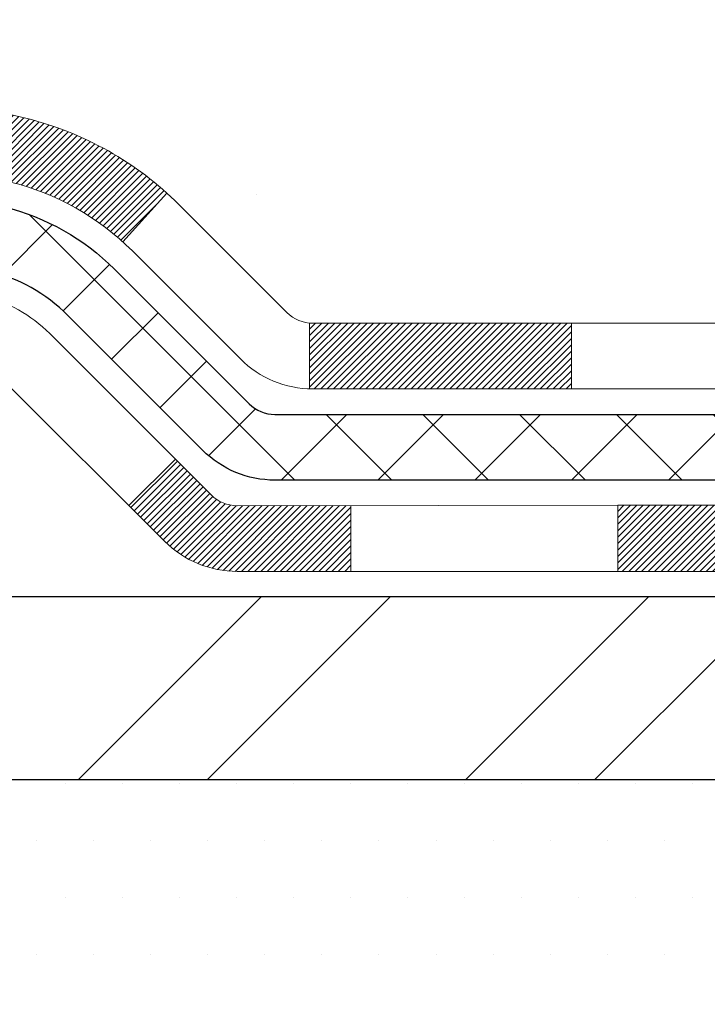
# Model space of a CAD drawing. Extents: x -308 to 3254, y -284 to 1977.
# Drawn here: x -2 to -1, y 16 to 17 of the extents above; entities that cross this region are included whole.
import ezdxf

# ---------------------------------------------------------------- set-up
doc = ezdxf.new("R2010")
doc.units = 0
doc.header["$LTSCALE"] = 5
doc.header["$MEASUREMENT"] = 0
doc.layers.get('DEFPOINTS').update_dxf_attribs({"linetype": 'CONTINUOUS'})
for name, color, linetype, lineweight in [('CONCRETE - H', 130, 'CONTINUOUS', 9), ('DECK COAT - H', 20, 'CONTINUOUS', 20), ('DECK COAT - L', 22, 'CONTINUOUS', 18), ('DIMS', 50, 'CONTINUOUS', 25), ('MIG FOOT - H', 251, 'CONTINUOUS', 20), ('MIG FOOT - L', 7, 'CONTINUOUS', 30), ('PVC SIDESHEET - H', 170, 'CONTINUOUS', 20), ('PVC SIDESHEET - L', 150, 'CONTINUOUS', 25), ('SETTING BED - H', 210, 'CONTINUOUS', 20), ('TEXT - 4', 241, 'CONTINUOUS', 25)]:
    doc.layers.add(name, color=color, linetype=linetype, lineweight=lineweight)
doc.styles.add('ROMANS', font='romans', dxfattribs={"width": 0.9})
doc.dimstyles.get("Standard").update_dxf_attribs({"dimtxt": 0.18, "dimasz": 0.18, "dimexe": 0.18, "dimexo": 0.0625, "dimgap": 0.09, "dimtad": 0, "dimtih": 1, "dimtoh": 1, "dimdec": 4, "dimzin": 0, "dimdsep": 46, "dimtxsty": 'Standard', "dimcen": 0.09, "dimadec": 0, "dimazin": 0, "dimtfac": 1, "dimtdec": 4, "dimtofl": 0, "dimtmove": 0, "dimatfit": 3, "dimfxl": 1, "dimtolj": 1, "dimtzin": 0, "dimarcsym": 0})
doc.dimstyles.new('STANDARD$0', dxfattribs={"dimtxt": 0.18, "dimasz": 0.18, "dimexe": 0.18, "dimexo": 0.0625, "dimgap": 0.09, "dimtad": 0, "dimtih": 1, "dimtoh": 1, "dimdec": 4, "dimzin": 0, "dimdsep": 46, "dimtxsty": 'Standard', "dimcen": 0.09, "dimadec": 0, "dimazin": 0, "dimtfac": 1, "dimtdec": 4, "dimtofl": 0, "dimtmove": 0, "dimatfit": 3, "dimfxl": 1, "dimtolj": 1, "dimtzin": 0, "dimarcsym": 0})

# ---------------------------------------------------------------- blocks, each defined once
blk = doc.blocks.new('*D7')
at = {"layer": 'DEFPOINTS', "color": 0, "transparency": 16777216}
for p in [(-11.07864695173043, 18.79187020933071), (-1.646813159864763, 18.7918702093307), (-3.446671205499598, 16.4168702091768)]:
    blk.add_point(p, dxfattribs=at)
at = {"layer": 'DIMS', "color": 0, "lineweight": -2, "transparency": 16777216}
for p, q in [((-1.946813159864763, 18.7918702093307), (-11.37864695173043, 18.79187020933071)), ((-11.07864695173043, 18.49187020933071), (-11.07864695173043, 18.2704148251664)), ((-11.07864695173043, 16.7168702091768), (-11.07864695173043, 16.8704148251664)), ((-3.746671205499598, 16.4168702091768), (-11.37864695173043, 16.4168702091768))]:
    blk.add_line(p, q, dxfattribs=at)
at = {"layer": 'DIMS', "color": 0, "transparency": 16777216}
for points in [[(-11.12864695173043, 18.49187020933071), (-11.02864695173043, 18.49187020933071), (-11.07864695173043, 18.79187020933071)], [(-11.12864695173043, 16.7168702091768), (-11.02864695173043, 16.7168702091768), (-11.07864695173043, 16.4168702091768)]]:
    blk.add_solid(points, dxfattribs=at)
at = {"layer": 'DIMS', "color": 0, "transparency": 16777216, "insert": (-11.07864695173043, 17.5704148251664), "char_height": 0.3, "attachment_point": 5}
blk.add_mtext('\\A1;2 3/8 IN \\P [60.3mm]', dxfattribs=at)

msp = doc.modelspace()

# ---------------------------------------------------------------- hatches: boundary and pattern name
at = {"layer": 'CONCRETE - H'}
h = msp.add_hatch(dxfattribs=at)
h.set_pattern_fill('AR-CONC', color=256, scale=0.1875)
h.set_pattern_definition([(49.99999999999999, (260.6735332771027, 247.1017936306418), (1.344862842376413, -0.1176602530923658), [0.140625, -1.546875]), (355, (260.6735332771027, 247.1017936306418), (-0.260158750524375, 1.410360250687522), [0.1125, -1.2375]), (100.45144446, (260.7856051789778, 247.0919886106418), (1.084704087613335, 1.29269998306618), [0.1195128599999998, -1.314641459999996]), (46.18420000000002, (260.6735332771027, 247.4767936306418), (2.001077495009198, -0.3103486514870185), [0.2109374999999996, -2.320312499999993]), (96.63563549, (260.8402896739777, 247.4509311800167), (1.752491148139178, 1.826472376452282), [0.17926939125, -1.9719633]), (351.1841639899999, (260.6735332771027, 247.4767936306418), (1.7524911469777, 1.826472375506232), [0.16875, -1.856250001875]), (21, (260.8610332771027, 247.3830436306418), (1.119200722722116, -0.7549104199975103), [0.140625, -1.546875]), (326.0000000000001, (260.8610332771027, 247.3830436306418), (0.4562162473529657, 1.359656334462849), [0.1125, -1.2375]), (71.45144474, (260.9543000033527, 247.3201344293917), (1.575416956368696, 0.6047459115119134), [0.11951285625, -1.31464146]), (37.50000000000001, (260.6735332771027, 247.1017936306418), (0.02279972871992, 0.6241759759337091), [0, -1.2225, 0, -1.25625, 0, -1.2421875]), (7.499999999999999, (260.6735332771027, 247.1017936306418), (0.4932553827040286, 0.7395219597794255), [0, -0.7162499999999999, 0, -1.194375, 0, -0.4734375]), (327.5, (260.2554082771028, 247.1017936306418), (1.000917067823267, -0.04229038450196204), [0, -0.46875, 0, -1.4625, 0, -1.940625]), (317.5, (260.0679082771028, 247.1017936306418), (1.093474067516974, 0.1876968418730957), [0, -0.609375, 0, -0.97125, 0, -1.378125])])
edge = h.paths.add_edge_path()
edge.add_line((-5.146813159864536, 18.29187020933139), (-5.146813159864422, 18.79187020933117))
edge.add_line((-5.146813159864422, 18.79187020933117), (-4.715464734902497, 18.7918702093307))
edge.add_line((-4.715464734902497, 18.7918702093307), (-6.335359408150822, 18.79193589439935))
edge.add_line((-6.335359408150822, 18.79193589439935), (-6.352460345095424, 18.79195700231774))
edge.add_line((-6.352460345095424, 18.79195700231774), (-6.368596667867058, 18.79164429352276))
edge.add_line((-6.368596667867058, 18.79164429352276), (-6.383780584242004, 18.79100160659695))
edge.add_line((-6.383780584242004, 18.79100160659695), (-6.398024301996542, 18.79003278012286))
edge.add_line((-6.398024301996542, 18.79003278012286), (-6.411340028906952, 18.78874165268305))
edge.add_line((-6.411340028906952, 18.78874165268305), (-6.423739972749519, 18.78713206286004))
edge.add_line((-6.423739972749519, 18.78713206286004), (-6.435236341300518, 18.78520784923639))
edge.add_line((-6.435236341300518, 18.78520784923639), (-6.445841342336236, 18.78297285039464))
edge.add_line((-6.445841342336236, 18.78297285039464), (-6.455567183632948, 18.78043090491734))
edge.add_line((-6.455567183632948, 18.78043090491734), (-6.464426072966938, 18.77758585138704))
edge.add_line((-6.464426072966938, 18.77758585138704), (-6.472430218114486, 18.77444152838628))
edge.add_line((-6.472430218114486, 18.77444152838628), (-6.479591826851872, 18.77100177449761))
edge.add_line((-6.479591826851872, 18.77100177449761), (-6.485923106955379, 18.76727042830358))
edge.add_line((-6.485923106955379, 18.76727042830358), (-6.491436266201285, 18.76325132838672))
edge.add_line((-6.491436266201285, 18.76325132838672), (-6.496143512365872, 18.75894831332958))
edge.add_line((-6.496143512365872, 18.75894831332958), (-6.50005705322542, 18.75436522171473))
edge.add_line((-6.50005705322542, 18.75436522171473), (-6.503189096556212, 18.74950589212468))
edge.add_line((-6.503189096556212, 18.74950589212468), (-6.505551850134527, 18.74437416314201))
edge.add_line((-6.505551850134527, 18.74437416314201), (-6.507157521736646, 18.73897387334924))
edge.add_line((-6.507157521736646, 18.73897387334924), (-6.508018319138849, 18.73330886132892))
edge.add_line((-6.508018319138849, 18.73330886132892), (-6.508146450117419, 18.72738296566361))
edge.add_line((-6.508146450117419, 18.72738296566361), (-6.507554122448634, 18.72120002493584))
edge.add_line((-6.507554122448634, 18.72120002493584), (-6.506253543908777, 18.71476387772817))
edge.add_line((-6.506253543908777, 18.71476387772817), (-6.504256922274127, 18.70807836262313))
edge.add_line((-6.504256922274127, 18.70807836262313), (-6.501576465320966, 18.70114731820329))
edge.add_line((-6.501576465320966, 18.70114731820329), (-6.498224380825575, 18.69397458305117))
edge.add_line((-6.498224380825575, 18.69397458305117), (-6.494212876564233, 18.68656399574933))
edge.add_line((-6.494212876564233, 18.68656399574933), (-6.489554160313222, 18.67891939488031))
edge.add_line((-6.489554160313222, 18.67891939488031), (-6.484260439848823, 18.67104461902666))
edge.add_line((-6.484260439848823, 18.67104461902666), (-6.478343922947317, 18.66294350677092))
edge.add_line((-6.478343922947317, 18.66294350677092), (-6.471816817384983, 18.65461989669565))
edge.add_line((-6.471816817384983, 18.65461989669565), (-6.464691330938104, 18.64607762738338))
edge.add_line((-6.464691330938104, 18.64607762738338), (-6.456979671382959, 18.63732053741667))
edge.add_line((-6.456979671382959, 18.63732053741667), (-6.448694046495829, 18.62835246537805))
edge.add_line((-6.448694046495829, 18.62835246537805), (-6.439846664052997, 18.61917724985008))
edge.add_line((-6.439846664052997, 18.61917724985008), (-6.430449731830739, 18.6097987294153))
edge.add_line((-6.430449731830739, 18.6097987294153), (-6.420515457605342, 18.60022074265625))
edge.add_line((-6.420515457605342, 18.60022074265625), (-6.410056049153081, 18.59044712815549))
edge.add_line((-6.410056049153081, 18.59044712815549), (-6.39908371425024, 18.58048172449556))
edge.add_line((-6.39908371425024, 18.58048172449556), (-6.3876106606731, 18.57032837025899))
edge.add_line((-6.3876106606731, 18.57032837025899), (-6.37564909619794, 18.55999090402835))
edge.add_line((-6.37564909619794, 18.55999090402835), (-6.36321122860104, 18.54947316438617))
edge.add_line((-6.36321122860104, 18.54947316438617), (-6.350309265658685, 18.53877898991501))
edge.add_line((-6.350309265658685, 18.53877898991501), (-6.336955415147152, 18.5279122191974))
edge.add_line((-6.336955415147152, 18.5279122191974), (-6.323161884842722, 18.51687669081591))
edge.add_line((-6.323161884842722, 18.51687669081591), (-6.308940882521677, 18.50567624335305))
edge.add_line((-6.308940882521677, 18.50567624335305), (-6.294304615960297, 18.49431471539139))
edge.add_line((-6.294304615960297, 18.49431471539139), (-6.279265292934864, 18.48279594551348))
edge.add_line((-6.279265292934864, 18.48279594551348), (-6.263835121221657, 18.47112377230185))
edge.add_line((-6.263835121221657, 18.47112377230185), (-6.248026308596958, 18.45930203433906))
edge.add_line((-6.248026308596958, 18.45930203433906), (-6.231851062837048, 18.44733457020764))
edge.add_line((-6.231851062837048, 18.44733457020764), (-6.215321591718205, 18.43522521849016))
edge.add_line((-6.215321591718205, 18.43522521849016), (-6.198450103016715, 18.42297781776913))
edge.add_line((-6.198450103016715, 18.42297781776913), (-6.181248804508853, 18.41059620662714))
edge.add_line((-6.181248804508853, 18.41059620662714), (-6.163729903970903, 18.3980842236467))
edge.add_line((-6.163729903970903, 18.3980842236467), (-6.145905609179145, 18.38544570741037))
edge.add_line((-6.145905609179145, 18.38544570741037), (-6.127788127909861, 18.37268449650069))
edge.add_line((-6.127788127909861, 18.37268449650069), (-6.10938966793933, 18.35980442950022))
edge.add_line((-6.10938966793933, 18.35980442950022), (-6.090722437043834, 18.3468093449915))
edge.add_line((-6.090722437043834, 18.3468093449915), (-6.071798642999652, 18.33370308155706))
edge.add_line((-6.071798642999652, 18.33370308155706), (-6.052630493583067, 18.32048947777947))
edge.add_line((-6.052630493583067, 18.32048947777947), (-6.033230196570358, 18.30717237224125))
edge.add_line((-6.033230196570358, 18.30717237224125), (-6.013609959737806, 18.29375560352498))
edge.add_line((-6.013609959737806, 18.29375560352498), (-5.993781990861693, 18.28024301021317))
edge.add_line((-5.993781990861693, 18.28024301021317), (-5.9737584977183, 18.2666384308884))
edge.add_line((-5.9737584977183, 18.2666384308884), (-5.953551688083905, 18.25294570413318))
edge.add_line((-5.953551688083905, 18.25294570413318), (-5.933173769734791, 18.23916866853008))
edge.add_line((-5.933173769734791, 18.23916866853008), (-5.912636950447239, 18.22531116266165))
edge.add_line((-5.912636950447239, 18.22531116266165), (-5.891953437997529, 18.21137702511042))
edge.add_line((-5.891953437997529, 18.21137702511042), (-5.871135440161941, 18.19737009445894))
edge.add_line((-5.871135440161941, 18.19737009445894), (-5.850195164716757, 18.18329420928976))
edge.add_line((-5.850195164716757, 18.18329420928976), (-5.829144819438257, 18.16915320818542))
edge.add_line((-5.829144819438257, 18.16915320818542), (-5.807996612102722, 18.15495092972848))
edge.add_line((-5.807996612102722, 18.15495092972848), (-5.786762750486433, 18.14069121250146))
edge.add_line((-5.786762750486433, 18.14069121250146), (-5.765455442365671, 18.12637789508693))
edge.add_line((-5.765455442365671, 18.12637789508693), (-5.744086895516716, 18.11201481606743))
edge.add_line((-5.744086895516716, 18.11201481606743), (-5.722669317715849, 18.09760581402551))
edge.add_line((-5.722669317715849, 18.09760581402551), (-5.701214916739351, 18.0831547275437))
edge.add_line((-5.701214916739351, 18.0831547275437), (-5.679735900363504, 18.06866539520455))
edge.add_line((-5.679735900363504, 18.06866539520455), (-5.658244476364585, 18.05414165559063))
edge.add_line((-5.658244476364585, 18.05414165559063), (-5.636752852518878, 18.03958734728445))
edge.add_line((-5.636752852518878, 18.03958734728445), (-5.615273236602665, 18.02500630886858))
edge.add_line((-5.615273236602665, 18.02500630886858), (-5.593817836392222, 18.01040237892556))
edge.add_line((-5.593817836392222, 18.01040237892556), (-5.572398859663833, 17.99577939603794))
edge.add_line((-5.572398859663833, 17.99577939603794), (-5.551028514193779, 17.98114119878825))
edge.add_line((-5.551028514193779, 17.98114119878825), (-5.529719007758338, 17.96649162575905))
edge.add_line((-5.529719007758338, 17.96649162575905), (-5.508482548133795, 17.95183451553289))
edge.add_line((-5.508482548133795, 17.95183451553289), (-5.487331343096428, 17.93717370669231))
edge.add_line((-5.487331343096428, 17.93717370669231), (-5.466277600422517, 17.92251303781985))
edge.add_line((-5.466277600422517, 17.92251303781985), (-5.445333527888345, 17.90785634749806))
edge.add_line((-5.445333527888345, 17.90785634749806), (-5.424511333270193, 17.89320747430949))
edge.add_line((-5.424511333270193, 17.89320747430949), (-5.403823224344338, 17.87857025683668))
edge.add_line((-5.403823224344338, 17.87857025683668), (-5.383281408887065, 17.86394853366218))
edge.add_line((-5.383281408887065, 17.86394853366218), (-5.362898094674652, 17.84934614336854))
edge.add_line((-5.362898094674652, 17.84934614336854), (-5.342685489483381, 17.83476692453829))
edge.add_line((-5.342685489483381, 17.83476692453829), (-5.322655801089533, 17.82021471575399))
edge.add_line((-5.322655801089533, 17.82021471575399), (-5.302821237269388, 17.80569335559818))
edge.add_line((-5.302821237269388, 17.80569335559818), (-5.283194005799228, 17.79120668265342))
edge.add_line((-5.283194005799228, 17.79120668265342), (-5.263786314455331, 17.77675853550223))
edge.add_line((-5.263786314455331, 17.77675853550223), (-5.24461037101398, 17.76235275272718))
edge.add_line((-5.24461037101398, 17.76235275272718), (-5.225678383251457, 17.7479931729108))
edge.add_line((-5.225678383251457, 17.7479931729108), (-5.20700255894404, 17.73368363463565))
edge.add_line((-5.20700255894404, 17.73368363463565), (-5.188595105868011, 17.71942797648426))
edge.add_line((-5.188595105868011, 17.71942797648426), (-5.17046823179965, 17.70523003703919))
edge.add_line((-5.17046823179965, 17.70523003703919), (-5.152634144515239, 17.69109365488298))
edge.add_line((-5.152634144515239, 17.69109365488298), (-5.135105051791057, 17.67702266859817))
edge.add_line((-5.135105051791057, 17.67702266859817), (-5.117893161403388, 17.66302091676731))
edge.add_line((-5.117893161403388, 17.66302091676731), (-5.101010681128509, 17.64909223797296))
edge.add_line((-5.101010681128509, 17.64909223797296), (-5.084469818742703, 17.63524047079764))
edge.add_line((-5.084469818742703, 17.63524047079764), (-5.06828278202225, 17.62146945382392))
edge.add_line((-5.06828278202225, 17.62146945382392), (-5.052461778743432, 17.60778302563433))
edge.add_line((-5.052461778743432, 17.60778302563433), (-5.037019016682528, 17.59418502481142))
edge.add_line((-5.037019016682528, 17.59418502481142), (-5.021966703615819, 17.58067928993774))
edge.add_line((-5.021966703615819, 17.58067928993774), (-5.007317047319587, 17.56726965959584))
edge.add_line((-5.007317047319587, 17.56726965959584), (-4.993082255570112, 17.55395997236825))
edge.add_line((-4.993082255570112, 17.55395997236825), (-4.979274536143674, 17.54075406683753))
edge.add_line((-4.979274536143674, 17.54075406683753), (-4.965906096816555, 17.52765578158622))
edge.add_line((-4.965906096816555, 17.52765578158622), (-4.952989145365036, 17.51466895519687))
edge.add_line((-4.952989145365036, 17.51466895519687), (-4.940535889565395, 17.50179742625202))
edge.add_line((-4.940535889565395, 17.50179742625202), (-4.928558537193917, 17.48904503333421))
edge.add_line((-4.928558537193917, 17.48904503333421), (-4.917069296026879, 17.47641561502601))
edge.add_line((-4.917069296026879, 17.47641561502601), (-4.906080373840564, 17.46391300990994))
edge.add_line((-4.906080373840564, 17.46391300990994), (-4.895603978411252, 17.45154105656857))
edge.add_line((-4.895603978411252, 17.45154105656857), (-4.885652317515223, 17.43930359358442))
edge.add_line((-4.885652317515223, 17.43930359358442), (-4.87623759892876, 17.42720445954006))
edge.add_line((-4.87623759892876, 17.42720445954006), (-4.867372030428141, 17.41524749301801))
edge.add_line((-4.867372030428141, 17.41524749301801), (-4.859067819789649, 17.40343653260084))
edge.add_line((-4.859067819789649, 17.40343653260084), (-4.851337174789564, 17.39177541687108))
edge.add_line((-4.851337174789564, 17.39177541687108), (-4.844192303204166, 17.38026798441129))
edge.add_line((-4.844192303204166, 17.38026798441129), (-4.837645412809736, 17.36891807380401))
edge.add_line((-4.837645412809736, 17.36891807380401), (-4.831708711382557, 17.35772952363178))
edge.add_line((-4.831708711382557, 17.35772952363178), (-4.826394406698906, 17.34670617247715))
edge.add_line((-4.826394406698906, 17.34670617247715), (-4.821714706535067, 17.33585185892267))
edge.add_line((-4.821714706535067, 17.33585185892267), (-4.817681818667319, 17.32517042155088))
edge.add_line((-4.817681818667319, 17.32517042155088), (-4.814307950871942, 17.31466569894432))
edge.add_line((-4.814307950871942, 17.31466569894432), (-4.81160531092522, 17.30434152968555))
edge.add_line((-4.81160531092522, 17.30434152968555), (-4.80958610660343, 17.29420175235711))
edge.add_line((-4.80958610660343, 17.29420175235711), (-4.808262545682855, 17.28425020554155))
edge.add_line((-4.808262545682855, 17.28425020554155), (-4.807643946001375, 17.2744897178233))
edge.add_line((-4.807643946001375, 17.2744897178233), (-4.80772353852529, 17.26491749562203))
edge.add_line((-4.80772353852529, 17.26491749562203), (-4.808488989481216, 17.25552880054899))
edge.add_line((-4.808488989481216, 17.25552880054899), (-4.809927959738566, 17.24631889234313))
edge.add_line((-4.809927959738566, 17.24631889234313), (-4.812028110166749, 17.23728303074343))
edge.add_line((-4.812028110166749, 17.23728303074343), (-4.814777101635181, 17.22841647548884))
edge.add_line((-4.814777101635181, 17.22841647548884), (-4.818162595013271, 17.21971448631834))
edge.add_line((-4.818162595013271, 17.21971448631834), (-4.822172251170429, 17.21117232297087))
edge.add_line((-4.822172251170429, 17.21117232297087), (-4.826793730976071, 17.20278524518542))
edge.add_line((-4.826793730976071, 17.20278524518542), (-4.832014695299605, 17.19454851270094))
edge.add_line((-4.832014695299605, 17.19454851270094), (-4.837822805010445, 17.1864573852564))
edge.add_line((-4.837822805010445, 17.1864573852564), (-4.844205720978001, 17.17850712259077))
edge.add_line((-4.844205720978001, 17.17850712259077), (-4.851151104071686, 17.170692984443))
edge.add_line((-4.851151104071686, 17.170692984443), (-4.858646615160911, 17.16301023055206))
edge.add_line((-4.858646615160911, 17.16301023055206), (-4.866679915115089, 17.15545412065691))
edge.add_line((-4.866679915115089, 17.15545412065691), (-4.875238664803627, 17.14801991449653))
edge.add_line((-4.875238664803627, 17.14801991449653), (-4.884310525095942, 17.14070287180987))
edge.add_line((-4.884310525095942, 17.14070287180987), (-4.893883156861444, 17.1334982523359))
edge.add_line((-4.893883156861444, 17.1334982523359), (-4.903944220969544, 17.12640131581358))
edge.add_line((-4.903944220969544, 17.12640131581358), (-4.914481378289654, 17.11940732198187))
edge.add_line((-4.914481378289654, 17.11940732198187), (-4.925482289691186, 17.11251153057976))
edge.add_line((-4.925482289691186, 17.11251153057976), (-4.936934616043552, 17.10570920134618))
edge.add_line((-4.936934616043552, 17.10570920134618), (-4.948826018216161, 17.09899559402012))
edge.add_line((-4.948826018216161, 17.09899559402012), (-4.961144157078429, 17.09236596834052))
edge.add_line((-4.961144157078429, 17.09236596834052), (-4.973876693499765, 17.08581558404637))
edge.add_line((-4.973876693499765, 17.08581558404637), (-4.987011288349581, 17.07933970087662))
edge.add_line((-4.987011288349581, 17.07933970087662), (-5.000535602497288, 17.07293357857023))
edge.add_line((-5.000535602497288, 17.07293357857023), (-5.014437296812299, 17.06659247686618))
edge.add_line((-5.014437296812299, 17.06659247686618), (-5.028704032164025, 17.06031165550343))
edge.add_line((-5.028704032164025, 17.06031165550343), (-5.043323469421876, 17.05408637422093))
edge.add_line((-5.043323469421876, 17.05408637422093), (-5.058283269455269, 17.04791189275765))
edge.add_line((-5.058283269455269, 17.04791189275765), (-5.07357109313361, 17.04178347085257))
edge.add_line((-5.07357109313361, 17.04178347085257), (-5.089174601326312, 17.03569636824464))
edge.add_line((-5.089174601326312, 17.03569636824464), (-5.105081454902789, 17.02964584467282))
edge.add_line((-5.105081454902789, 17.02964584467282), (-5.121279314732449, 17.02362715987609))
edge.add_line((-5.121279314732449, 17.02362715987609), (-5.13775584168471, 17.0176355735934))
edge.add_line((-5.13775584168471, 17.0176355735934), (-5.154498696628976, 17.01166634556373))
edge.add_line((-5.154498696628976, 17.01166634556373), (-5.171495540434663, 17.00571473552602))
edge.add_line((-5.171495540434663, 17.00571473552602), (-5.188734033971181, 16.99977600321926))
edge.add_line((-5.188734033971181, 16.99977600321926), (-5.206201838107944, 16.99384540838239))
edge.add_line((-5.206201838107944, 16.99384540838239), (-5.223886613714361, 16.9879182107544))
edge.add_line((-5.223886613714361, 16.9879182107544), (-5.241776021659845, 16.98198967007424))
edge.add_line((-5.241776021659845, 16.98198967007424), (-5.259857722813807, 16.97605504608087))
edge.add_line((-5.259857722813807, 16.97605504608087), (-5.278119378045659, 16.97010959851327))
edge.add_line((-5.278119378045659, 16.97010959851327), (-5.296548648224816, 16.96414858711038))
edge.add_line((-5.296548648224816, 16.96414858711038), (-5.315133194220683, 16.95816727161118))
edge.add_line((-5.315133194220683, 16.95816727161118), (-5.333860676902676, 16.95216091175465))
edge.add_line((-5.333860676902676, 16.95216091175465), (-5.352718757140205, 16.94612476727972))
edge.add_line((-5.352718757140205, 16.94612476727972), (-5.371695095802684, 16.94005409792538))
edge.add_line((-5.371695095802684, 16.94005409792538), (-5.390777353759523, 16.93394416343058))
edge.add_line((-5.390777353759523, 16.93394416343058), (-5.409953191880133, 16.9277902235343))
edge.add_line((-5.409953191880133, 16.9277902235343), (-5.429210271033926, 16.92158753797549))
edge.add_line((-5.429210271033926, 16.92158753797549), (-5.448536252090316, 16.91533136649311))
edge.add_line((-5.448536252090316, 16.91533136649311), (-5.467918795918711, 16.90901696882614))
edge.add_line((-5.467918795918711, 16.90901696882614), (-5.487345563388526, 16.90263960471354))
edge.add_line((-5.487345563388526, 16.90263960471354), (-5.50680421536917, 16.89619453389427))
edge.add_line((-5.50680421536917, 16.89619453389427), (-5.526282412730056, 16.8896770161073))
edge.add_line((-5.526282412730056, 16.8896770161073), (-5.545767816340597, 16.88308231109158))
edge.add_line((-5.545767816340597, 16.88308231109158), (-5.565248087070202, 16.87640567858609))
edge.add_line((-5.565248087070202, 16.87640567858609), (-5.584710885788283, 16.86964237832979))
edge.add_line((-5.584710885788283, 16.86964237832979), (-5.604143873364254, 16.86278767006164))
edge.add_line((-5.604143873364254, 16.86278767006164), (-5.623534710667524, 16.85583681352061))
edge.add_line((-5.623534710667524, 16.85583681352061), (-5.642871058567507, 16.84878506844566))
edge.add_line((-5.642871058567507, 16.84878506844566), (-5.662140577933613, 16.84162769457576))
edge.add_line((-5.662140577933613, 16.84162769457576), (-5.681330929635254, 16.83435995164987))
edge.add_line((-5.681330929635254, 16.83435995164987), (-5.700429774541842, 16.82697709940695))
edge.add_line((-5.700429774541842, 16.82697709940695), (-5.719424773522788, 16.81947439758597))
edge.add_line((-5.719424773522788, 16.81947439758597), (-5.738303587447505, 16.8118471059259))
edge.add_line((-5.738303587447505, 16.8118471059259), (-5.757053877185404, 16.80409048416569))
edge.add_line((-5.757053877185404, 16.80409048416569), (-5.775663303605896, 16.79619979204432))
edge.add_line((-5.775663303605896, 16.79619979204432), (-5.794119527578393, 16.78817028930074))
edge.add_line((-5.794119527578393, 16.78817028930074), (-5.812410209972308, 16.77999723567392))
edge.add_line((-5.812410209972308, 16.77999723567392), (-5.83052301165705, 16.77167589090283))
edge.add_line((-5.83052301165705, 16.77167589090283), (-5.848445593502032, 16.76320151472643))
edge.add_line((-5.848445593502032, 16.76320151472643), (-5.866165616376668, 16.75456936688367))
edge.add_line((-5.866165616376668, 16.75456936688367), (-5.883670741150366, 16.74577470711354))
edge.add_line((-5.883670741150366, 16.74577470711354), (-5.90094862869254, 16.73681279515499))
edge.add_line((-5.90094862869254, 16.73681279515499), (-5.9179869398726, 16.72767889074698))
edge.add_line((-5.9179869398726, 16.72767889074698), (-5.934773335559959, 16.71836825362849))
edge.add_line((-5.934773335559959, 16.71836825362849), (-5.951295476624028, 16.70887614353847))
edge.add_line((-5.951295476624028, 16.70887614353847), (-5.96754102393422, 16.69919782021589))
edge.add_line((-5.96754102393422, 16.69919782021589), (-5.983497638359944, 16.68932854339971))
edge.add_line((-5.983497638359944, 16.68932854339971), (-5.999152980770615, 16.67926357282891))
edge.add_line((-5.999152980770615, 16.67926357282891), (-6.014494712035642, 16.66899816824243))
edge.add_line((-6.014494712035642, 16.66899816824243), (-6.029510493024437, 16.65852758937925))
edge.add_line((-6.029510493024437, 16.65852758937925), (-6.044187984606413, 16.64784709597833))
edge.add_line((-6.044187984606413, 16.64784709597833), (-6.05851484765098, 16.63695194777863))
edge.add_line((-6.05851484765098, 16.63695194777863), (-6.072478743027551, 16.62583740451913))
edge.add_line((-6.072478743027551, 16.62583740451913), (-6.086067331605538, 16.61449872593878))
edge.add_line((-6.086067331605538, 16.61449872593878), (-6.099268274254351, 16.60293117177655))
edge.add_line((-6.099268274254351, 16.60293117177655), (-6.112069231843404, 16.5911300017714))
edge.add_line((-6.112069231843404, 16.5911300017714), (-6.124457865242106, 16.57909047566229))
edge.add_line((-6.124457865242106, 16.57909047566229), (-6.136421835319871, 16.5668078531882))
edge.add_line((-6.136421835319871, 16.5668078531882), (-6.147948802946108, 16.55427739408808))
edge.add_line((-6.147948802946108, 16.55427739408808), (-6.159026428990232, 16.5414943581009))
edge.add_line((-6.159026428990232, 16.5414943581009), (-6.169642374321652, 16.52845400496562))
edge.add_line((-6.169642374321652, 16.52845400496562), (-6.17978429980978, 16.51515159442122))
edge.add_line((-6.17978429980978, 16.51515159442122), (-6.18943986632403, 16.50158238620664))
edge.add_line((-6.18943986632403, 16.50158238620664), (-6.19859673473381, 16.48774164006086))
edge.add_line((-6.19859673473381, 16.48774164006086), (-6.207242565908534, 16.47362461572284))
edge.add_line((-6.207242565908534, 16.47362461572284), (-6.215365020717615, 16.45922657293156))
edge.add_line((-6.215365020717615, 16.45922657293156), (-6.22295176003046, 16.44454277142595))
edge.add_line((-6.22295176003046, 16.44454277142595), (-6.229990444716486, 16.429568470945))
edge.add_line((-6.229990444716486, 16.429568470945), (-6.236468735645103, 16.41429893122767))
edge.add_line((-6.236468735645103, 16.41429893122767), (-6.242374293685719, 16.39872941201292))
edge.add_line((-6.242374293685719, 16.39872941201292), (-6.247694779707751, 16.38285517303972))
edge.add_line((-6.247694779707751, 16.38285517303972), (-6.252417854580608, 16.36667147404703))
edge.add_line((-6.252417854580608, 16.36667147404703), (-6.256531179173701, 16.35017357477381))
edge.add_line((-6.256531179173701, 16.35017357477381), (-6.260022414356444, 16.33335673495904))
edge.add_line((-6.260022414356444, 16.33335673495904), (-6.262879220998246, 16.31621621434167))
edge.add_line((-6.262879220998246, 16.31621621434167), (-6.26508925996852, 16.29874727266066))
edge.add_line((-6.26508925996852, 16.29874727266066), (-6.266640192136678, 16.28094516965499))
edge.add_line((-6.266640192136678, 16.28094516965499), (-6.267519678372132, 16.26280516506362))
edge.add_line((-6.267519678372132, 16.26280516506362), (-6.267715379544292, 16.24432251862551))
edge.add_line((-6.267715379544292, 16.24432251862551), (-6.267214956522571, 16.22549249007962))
edge.add_line((-6.267214956522571, 16.22549249007962), (-6.266006070176381, 16.20631033916492))
edge.add_line((-6.266006070176381, 16.20631033916492), (-6.264076381375132, 16.18677132562038))
edge.add_line((-6.264076381375132, 16.18677132562038), (-6.261413550988294, 16.1668707091845))
edge.add_line((-6.261413550988294, 16.1668707091845), (-5.805297571054979, 16.16687070918325))
edge.add_line((-5.805297571054979, 16.16687070918325), (-5.805297571054979, 16.3361615477566))
edge.add_line((-5.805297571054979, 16.3361615477566), (-5.135612531684871, 16.33616154775662))
edge.add_arc((-5.135612531684816, 16.37553162649695), 0.03937007874032616, 269.9999999999199, 300.0000000000468)
edge.add_line((-5.115927492314626, 16.34143613815885), (-4.980166313175373, 16.41981789148081))
edge.add_arc((-4.925048202938735, 16.32435052413423), 0.1102362204728774, 89.99999999998761, 120.00000000011951, ccw=False)
edge.add_line((-4.925048202938711, 16.43458674460711), (-4.006538228594053, 16.43458674460708))
edge.add_line((-4.006538228594053, 16.43458674460708), (-3.210417363632388, 16.89422734030003))
edge.add_arc((-3.155299253396425, 16.79875997295403), 0.1102362204720356, 89.99999999996152, 119.99999999996729, ccw=False)
edge.add_line((-3.15529925339635, 16.90899619342607), (-3.008994207460688, 16.90899619342607))
edge.add_arc((-3.008994207460688, 16.9483662721663), 0.03937007874022669, 269.9999999999994, 315.0000000000909)
edge.add_line((-2.98115535780758, 16.92052742251328), (-2.864688600742483, 17.03699417957872))
edge.add_arc((-2.614986127029888, 16.78729170586685), 0.353132624881951, 103.90200089106452, 135.0000000000831, ccw=False)
edge.add_arc((-2.325700955376165, 15.61851959488282), 1.557173387461358, 76.09799910891451, 103.90200089107248, ccw=False)
edge.add_arc((-2.036415783722295, 16.78729170586636), 0.3531326248823993, 44.99999999987921, 76.09799910892042, ccw=False)
edge.add_line((-1.786713310009219, 17.03699417957838), (-1.670246552944633, 16.92052742251328))
edge.add_arc((-1.642407703291527, 16.94836627216619), 0.03937007874014847, 224.9999999997976, 270.0000000000032)
edge.add_line((-1.642407703291525, 16.90899619342604), (-0.1205089407249886, 16.90899619342624))
edge.add_arc((-0.1205089407249886, 16.9489961934262), 0.03999999999996362, 270, 360.00000000057)
edge.add_line((-0.08050894072502501, 16.9489961934266), (-0.08050894072866299, 17.51050692039808))
edge.add_line((-0.08050894072866299, 17.51050692039808), (0.01791625612204939, 17.51050692039814))
edge.add_line((0.01791625612204939, 17.51050692039814), (0.01791625612182202, 17.78987495045999))
edge.add_arc((-0.02208374387819688, 17.78987495046001), 0.0400000000000189, 359.9999999999592, 417.0968478609514)
edge.add_line((-0.0003549182386848315, 17.82345854967644), (-0.1099364299319347, 17.89435856088704))
edge.add_arc((0.06775376926916207, 18.09305131170102), 0.2665569659906759, 180.0000000000542, 228.1938505937014, ccw=False)
edge.add_line((-0.1988031967215136, 18.09305131170077), (-0.1988031967215136, 18.14223430432445))
edge.add_line((-0.1988031967215136, 18.14223430432445), (-0.217679301596803, 18.14226391011817))
edge.add_line((-0.217679301596803, 18.14226391011817), (-0.2885454433292978, 18.14226391011837))
edge.add_line((-0.2885454433292978, 18.14226391011837), (-0.2885454433292978, 18.08857003752794))
edge.add_line((-0.2885454433292978, 18.08857003752794), (-0.5094854716775501, 18.09174123328375))
edge.add_arc((-0.4873643409673703, 18.16731019500813), 0.07874015748014843, 179.9999999999251, 253.68378305897062, ccw=False)
edge.add_line((-0.5661044984475154, 18.16731019500823), (-0.5661044984475154, 18.2918702093313))
edge.add_line((-0.5661044984475154, 18.2918702093313), (-5.146813159864536, 18.29187020933139))
at = {"layer": 'DECK COAT - H'}
h = msp.add_hatch(dxfattribs=at)
h.set_pattern_fill('ANSI31', color=256, scale=0.03937007874015748, style=0)
h.set_pattern_definition([(45, (-178.9329920948486, -190.6871227145126), (-0.00347985620662671, 0.00347985620662671), [])])
h.paths.add_polyline_path([(-5.075759864803359, 16.23773635090651), (-5.31198033724425, 16.23773635090651), (-5.31198033724425, 16.166870709182), (-5.075759864803359, 16.16687070918135)])
h.paths.add_polyline_path([(-5.332856626173481, 16.33616154775677), (-5.569077098614372, 16.33616154775677), (-5.569077098614372, 16.2652954060245), (-5.332856626173481, 16.2652954060245)])
h.paths.add_polyline_path([(-5.548200809685142, 16.23773635090651), (-5.784421282126033, 16.23773635090651), (-5.784421282126033, 16.16687070918334), (-5.548200809685142, 16.16687070918268)])
h.paths.add_polyline_path([(-3.268848988598648, 16.5513593982996), (-3.304282059464668, 16.61273127730785), (-3.502431481155583, 16.49832965535489), (-3.466998410289506, 16.43695777634658)])
h.paths.add_polyline_path([(-3.677994848654265, 16.31513892585865), (-3.713427919520228, 16.37651080486702), (-3.918000849548235, 16.25840056864651), (-3.882567778681874, 16.19702868963829)])
h.paths.add_polyline_path([(-4.13087797503934, 16.23773635090651), (-4.367098447480231, 16.23773635090651), (-4.367098447480231, 16.16687070917936), (-4.13087797503934, 16.1668707091787)])
h.paths.add_polyline_path([(-4.603318919921122, 16.23773635090651), (-4.839539392362013, 16.23773635090651), (-4.839539392362013, 16.16687070918069), (-4.603318919921122, 16.16687070918004)])
h.paths.add_polyline_path([(-3.961970335754046, 16.37848945600111), (-3.928835788156476, 16.39761967077839), (-3.964268610785467, 16.45899111982774), (-4.006538228594337, 16.43458674460725), (-4.176143564100613, 16.43458674460725), (-4.176143564100613, 16.36372060287498), (-4.017088445990311, 16.36372060287498, 0.1316524975874593)])
h.paths.add_polyline_path([(-4.412364036541504, 16.43458674460725), (-4.648584508982395, 16.43458674460728), (-4.648584508982395, 16.36372060287498), (-4.412364036541504, 16.36372060287498)])
h.paths.add_polyline_path([(-4.884804981423287, 16.43458674460728), (-4.925048202938996, 16.43458674460728, 0.13165249758788), (-4.980166313175602, 16.41981789148101), (-5.115927492315194, 16.34143613815893), (-5.08049442144906, 16.28006425915054), (-4.944733242308672, 16.35844601247282, -0.1316524975874756), (-4.925048202938711, 16.36372060287498), (-4.884804981423287, 16.36372060287498)])
h.paths.add_polyline_path([(-1.3635676576977, 16.90899619342627), (-1.642407703291752, 16.90899619342621, -0.02144170133286832), (-1.645779695533321, 16.90914086243836), (-1.645779695533776, 16.83818163633921, 0.007648538883007126), (-1.642407703291639, 16.83813005169394), (-1.363567657698155, 16.83813005169392)])
h.paths.add_polyline_path([(-0.009642798995997737, 17.51050692039822), (-0.08050894072894721, 17.51050692039822), (-0.08050894072712822, 17.27053245870021), (-0.009642798996907231, 17.2705069047956)])
h.paths.add_polyline_path([(0.1872075947045175, 17.35232926995123), (0.1163414529720228, 17.35232926995101), (0.116341452972307, 17.21704526684515), (0.1872075947045175, 17.21704526684515)])
h.paths.add_polyline_path([(0.1872075947045175, 17.21704526684515), (0.116341452972307, 17.21704526684515), (0.1163414529724776, 17.11232926995191), (0.1872075947045175, 17.11232926995077)])
h.paths.add_polyline_path([(-0.009642798996907231, 17.03050688919094), (-0.08050894072530923, 17.03053244309736), (-0.08050894072530923, 16.94899619342637, -0.4142135623712203), (-0.1205089407249886, 16.90899619342641), (-0.1560257582918041, 16.90899619342618), (-0.1560257582904399, 16.83813005169414), (-0.1196427989971482, 16.83813005169392, 0.4142135623765413), (-0.009642798996452484, 16.94813005169458)])
h.paths.add_polyline_path([(0.1872075947040628, 16.75127965799262), (0.1872075947040628, 16.87232926995099), (0.1163414529724776, 16.87232926995144), (0.1163414529729891, 16.75214579972535, -0.3230066081246844), (0.08896529607281423, 16.71419005463448), (0.1114022393126959, 16.64672954426688, 0.3243838847997233)])
h.paths.add_polyline_path([(-0.1153170968717916, 16.71214579972476), (-0.351537569314047, 16.71214579972499), (-0.3515375693149565, 16.64127965799295), (-0.1153170968740653, 16.64127965799272)])
h.paths.add_polyline_path([(-0.3960257582897668, 16.90899619342664), (-0.6322462307320222, 16.90899619342618), (-0.6322462307315675, 16.83813005169414), (-0.3960257582902216, 16.83813005169369)])
h.paths.add_polyline_path([(-0.5877580417553929, 16.71214579972521), (-0.8239785141971936, 16.71214579972544), (-0.8239785141953746, 16.64127965799249), (-0.5877580417544834, 16.64127965799249)])
h.paths.add_polyline_path([(-0.8684667031720039, 16.90899619342641), (-1.10468717561335, 16.90899619342596), (-1.104687175611986, 16.83813005169392), (-0.8684667031715492, 16.83813005169369)])
h.paths.add_polyline_path([(-1.060198846229383, 16.7125452726143), (-1.290357987054136, 16.71262616929433), (-1.313516830863506, 16.71260051173817), (-1.313516327089616, 16.64127965799297), (-1.26706225241881, 16.64127965799295), (-1.060198986636266, 16.64127965799292)])
h.paths.add_polyline_path([(-1.601291506557601, 16.71228168775186), (-1.723858570439262, 16.71214589637341, -0.1994882954708753), (-1.75178465577406, 16.72367702881265), (-1.790480656791573, 16.76237302983022), (-1.84059058616694, 16.71226310045463), (-1.801894585149711, 16.67356709943734, 0.1989123673797833), (-1.723945806121066, 16.64127965799317), (-1.601291506557601, 16.64127965799312)])
h.paths.add_polyline_path([(-1.951571453546563, 17.13008040228652, 0.01313217533145643), (-2.031446695957612, 17.14763809566431), (-2.044838052515416, 17.07804871706704, -0.01313217533150053), (-1.968597890368898, 17.06129006507884, -0.1237366593048741), (-1.847114906248777, 16.99667065728601), (-1.799588814367695, 17.04923757306519, 0.1237366593045468)])
h.paths.add_polyline_path([(-1.97333091908385, 16.93027574566332, 0.04324640446494563), (-1.998867111386204, 16.93899613226497, 0.04070359398944687), (-2.21711165319951, 16.97450153090073), (-2.222768622106315, 16.90386153693975, -0.04070359398948228), (-2.015893548208425, 16.87020579505721, -0.04324640446477226), (-2.001936736423801, 16.86543966575152)])
h.paths.add_polyline_path([(-2.271641695758746, 17.17475433137599, 0.008681031131023684), (-2.325700955376107, 17.17569298234434), (-2.325700955376107, 17.10482684061207, -0.00868103113099661), (-2.27410190422691, 17.10393090715552)])
h.paths.add_polyline_path([(-2.325700955376107, 17.17569298234434, 0.03017502883199581), (-2.513139334532326, 17.16437075610045), (-2.504609112496411, 17.09401988292858, -0.03017502883198581), (-2.325700955376107, 17.10482684061207)])
h.paths.add_polyline_path([(-2.45963903231771, 16.97223272509151, 0.03601941678384556), (-2.652534799366407, 16.93899613226503, 0.09356015409363329), (-2.705255309399007, 16.91486760679432), (-2.664322769445818, 16.85701834390354, -0.09356015409468284), (-2.63550836254413, 16.87020579505727, -0.03601941678384376), (-2.452661516839754, 16.90171092476159)])
h.paths.add_polyline_path([(-2.723658804075541, 17.04780008725506), (-2.750942288986806, 17.11320361541015, 0.09785809462227743), (-2.864688600742596, 17.036994179579), (-2.944029322253328, 16.9576534580681), (-2.893919392877734, 16.90754352869293), (-2.814578671367002, 16.98688425020369, -0.09785809462206901)])
h.paths.add_polyline_path([(-2.878051248575531, 16.7452430352157), (-2.899617254978722, 16.7236770288124, -0.1989123673799086), (-2.927456104631773, 16.71214579972524), (-3.074700199119917, 16.71214579972527), (-3.074700199119917, 16.64127965799297), (-2.927456104632057, 16.64127965799297, 0.1989123673795948), (-2.849507325603582, 16.673567099437), (-2.82794131920005, 16.69513310584048)])
h.paths.add_polyline_path([(-3.174984292767164, 16.83285546129175, -0.1316524975875087), (-3.155299253397033, 16.83813005169394), (-3.120017829508498, 16.83813005169394), (-3.120017829508498, 16.90899619342624), (-3.155299253396635, 16.90899619342624, 0.1316524975874033), (-3.210417363632615, 16.89422734030017), (-3.350549820702241, 16.81332182848887), (-3.315116749835994, 16.7519499494808)])
h.paths.add_polyline_path([(-3.519689679863887, 16.63383971326021), (-3.555122750729851, 16.69521159226857), (-3.759695680757915, 16.57710135604798), (-3.724262609891781, 16.51572947703962)])
at = {"layer": 'MIG FOOT - H'}
h = msp.add_hatch(dxfattribs=at)
h.set_pattern_fill('ANSI32', color=256, scale=0.7874015748031495, style=0)
h.set_pattern_definition([(45, (-178.9329920948486, -190.6871227145126), (-0.2087913723976026, 0.2087913723976026), []), (45, (-178.7937978468172, -190.6871227145126), (-0.2087913723976026, 0.2087913723976026), [])])
h.paths.add_polyline_path([(-2.54445095537605, 16.61372060287433), (-3.075700955376391, 16.61372060287433), (-3.075700955376391, 16.41687020917359), (-2.544450955376163, 16.41687020917359)])
h.paths.add_polyline_path([(0.6169663674572519, 16.77120162624839), (0.6169663676944594, 16.77122187235471), (0.6169663675861727, 17.0925754439286), (0.4201159737572482, 17.0925754439286), (0.4201159737571345, 16.93718892605059), (0.4201159737571345, 16.77120091783492, -0.4142135623730951), (0.2626356587965972, 16.61372060287436), (-2.10695095537605, 16.61372060287433), (-2.10695095537605, 16.41687020917359), (0.2626356587965972, 16.41687020917359, 0.4142141479547003)])
h.paths.add_polyline_path([(0.6169663674581614, 17.47232201434473, 0.267919854888627), (0.597281328324101, 17.50641319205265), (0.498856131473616, 17.56323900594949, -0.1284382271529214), (0.4705384362357847, 17.59120091783486), (0.4201159737571345, 17.59120091783486), (0.4201159737571345, 17.34151508976176), (0.6169663674581045, 17.34151508976176)])
at = {"layer": 'PVC SIDESHEET - H'}
h = msp.add_hatch(dxfattribs=at)
h.set_pattern_fill('ANSI37', color=256, scale=0.5905511811023622)
h.set_pattern_definition([(45, (-178.9329920948486, -190.6871227145126), (-0.05219784309940065, 0.05219784309940066), []), (135, (-178.9329920948486, -190.6871227145126), (-0.05219784309940066, -0.05219784309940065), [])])
edge = h.paths.add_edge_path()
edge.add_line((-2.325700955376107, 17.07726778549397), (-2.325700955376107, 17.00640164376167))
edge.add_arc((-2.325700955376448, 15.6185195948829), 1.387882048878765, 76.09799910891502, 89.99999999998357, ccw=False)
edge.add_arc((-2.03641578372256, 16.78729170586674), 0.1838412862995102, 44.999999999937415, 76.09799910891269, ccw=False)
edge.add_line((-1.906420363518038, 16.91728712607104), (-1.761125533734713, 16.77199229628743))
edge.add_arc((-1.683176754706409, 16.84994107531556), 0.1102362204721307, 224.9999999999373, 270)
edge.add_line((-1.683176754706409, 16.73970485484343), (-1.305650767323328, 16.7397048548434))
edge.add_line((-1.305650767323328, 16.7397048548434), (-0.02121760214575374, 16.73970485484343))
edge.add_arc((-0.02121760214575374, 16.84970485484339), 0.1099999999999568, 270, 360)
edge.add_line((0.08878239785414621, 16.84970485484339), (0.08878239785403252, 17.79034617531425))
edge.add_arc((-0.02121760214603796, 17.79034617531408), 0.1100000000001273, 8.882421801313285e-11, 57.09684786089036)
edge.add_line((0.03853666836275238, 17.88270107315923), (-0.02241731665472457, 17.91806773314712))
edge.add_arc((0.0690826427359923, 18.0938625540194), 0.1981818902271748, 180.3025943712275, 242.5033419434524, ccw=False)
edge.add_line((-0.1290964836735213, 18.09281590719481), (-0.1290966244329468, 18.59092915660604))
edge.add_arc((-0.1054741020105041, 18.59108191057776), 0.02362301630557241, 90.14133824035292, 180.3704954000806, ccw=False)
edge.add_line((-0.1055323756250743, 18.61470485500811), (0.2744466824186986, 18.61470485501098))
edge.add_line((0.2744466824186986, 18.61470485501098), (0.2744466824186986, 18.67375997311049))
edge.add_line((0.2744466824186986, 18.67375997311049), (0.2498403832059068, 18.69344501248067))
edge.add_line((0.2498403832059068, 18.69344501248067), (-0.08856697624932508, 18.69344501248067))
edge.add_arc((-0.08856697624932508, 18.58320879200823), 0.1102362204724443, 90, 175.9840176593118)
edge.add_line((-0.1985325175543551, 18.59092915660656), (-0.1988030061242227, 18.09273254824929))
edge.add_arc((0.06775376926904642, 18.09305131170128), 0.266556965990811, 180.0685174545974, 228.1938505936875)
edge.add_line((-0.1099364299321621, 17.89435856088723), (-0.0003549182386848315, 17.8234585496765))
edge.add_arc((-0.02208374387842582, 17.78987495046024), 0.0400000000000057, -4.069988790433854e-11, 57.09684786054618, ccw=False)
edge.add_line((0.01791625612159464, 17.78987495046021), (0.01791625612221992, 16.85057099657546))
edge.add_arc((-0.0220837438777437, 16.85057099657546), 0.03999999999999204, -89.9999999999593, 0, ccw=False)
edge.add_line((-0.0220837438777437, 16.81057099657547), (-1.301730260939308, 16.81057099657567))
edge.add_line((-1.301730260939308, 16.81057099657567), (-1.683176754706466, 16.81057099657573))
edge.add_arc((-1.683176754706466, 16.84994107531585), 0.03937007874012011, 224.999999999883, 270, ccw=False)
edge.add_line((-1.711015604359517, 16.82210222566291), (-1.856310434142557, 16.96739705544646))
edge.add_arc((-2.036415783722504, 16.78729170586717), 0.2547074280314455, 44.99999999989603, 76.09799910892797)
edge.add_arc((-2.325700955376107, 15.61851959488285), 1.458748190611113, 76.0979991089319, 89.99999999999778)
edge = h.paths.add_edge_path()
edge.add_arc((-3.12892630138586, 16.70033477610351), 0.03937007873994431, 90.00000000016541, 120.00000000017161, ccw=False)
edge.add_line((-3.128926301385974, 16.73970485484346), (-2.968225156046202, 16.73970485484346))
edge.add_arc((-2.968225156046202, 16.84994107531562), 0.1102362204721601, 270, 315.0000000000105)
edge.add_line((-2.890276377017955, 16.7719922962874), (-2.744981547234175, 16.91728712607141))
edge.add_arc((-2.614986127029994, 16.78729170586731), 0.1838412862990629, 103.90200089107628, 135.0000000000125, ccw=False)
edge.add_arc((-2.325700955375993, 15.61851959488305), 1.387882048878766, 90.00000000001398, 103.90200089108498, ccw=False)
edge.add_line((-2.325700955376334, 17.00640164376181), (-2.325700955376334, 17.07726778549408))
edge.add_arc((-2.325700955375709, 15.61851959488359), 1.458748190610493, 90.00000000002345, 103.9020008910948)
edge.add_arc((-2.614986127030733, 16.78729170586734), 0.2547074280310447, 103.9020008908904, 134.999999999896)
edge.add_line((-2.79509147660977, 16.967397055447), (-2.940386306393549, 16.822102225663))
edge.add_arc((-2.968225156046657, 16.84994107531593), 0.03937007874021033, 270.00000000008276, 315.00000000023397, ccw=False)
edge.add_line((-2.968225156046657, 16.81057099657573), (-3.128926301385974, 16.81057099657573))
edge.add_arc((-3.128926301386258, 16.70033477610291), 0.1102362204728138, 89.99999999983751, 120.0000000001015)
edge.add_line((-3.184044411622864, 16.79580214344946), (-3.971029418017707, 16.34143613815899))
edge.add_arc((-3.990714457387782, 16.37553162649672), 0.03937007873994431, 270.0000000001654, 300.00000000017155, ccw=False)
edge.add_line((-3.990714457387668, 16.33616154775677), (-4.935597383743271, 16.33616154775677))
edge.add_line((-4.935597383743271, 16.33616154775677), (-4.935597383743271, 16.2652954060245))
edge.add_line((-4.935597383743271, 16.2652954060245), (-3.990714457387668, 16.2652954060245))
edge.add_arc((-3.990714457388236, 16.37553162649731), 0.1102362204728138, 270.0000000003103, 300.0000000001015)
edge.add_line((-3.935596347151687, 16.28006425915077), (-3.148611340755934, 16.73443026444124))
at = {"layer": 'SETTING BED - H', "linetype": 'Continuous'}
h = msp.add_hatch(dxfattribs=at)
h.set_pattern_fill('DOTS', color=256, scale=0.9842500000000001, style=0)
h.set_pattern_definition([(7.016477563892661e-15, (-11.1367147571473, 6.815866943284753), (0.0307578125, 0.061515625), [0, -0.061515625])])
h.paths.add_polyline_path([(-2.088442144477796, 16.16687070917299), (-2.088442144479956, 15.40318748782197), (-2.132845020437941, 15.39379216353375), (-2.13284502043453, 16.61372020917309), (-2.088442144476545, 16.61372020917297), (-2.088442144477114, 16.41687020917293), (0.6167885682201302, 16.41684532386835), (0.617146083953088, 16.16687084677903)])
h.paths.add_polyline_path([(-2.518557811212219, 16.61372020917417), (-2.555924754940776, 16.61372020917428), (-2.555924754941344, 16.41687020917424), (-3.446671205499598, 16.4168702091768), (-3.879683041367372, 16.16687070917802), (-2.555924754942026, 16.1668707091743), (-2.555924754944186, 15.38460693021425), (-2.518557811215629, 15.39417715618446)])

# ---------------------------------------------------------------- linework, layer by layer
at = {"layer": 'DECK COAT - L'}
for p, q in [((-1.847114906248891, 16.9966706572859), (-1.799588814367809, 17.04923757306505)), ((-1.645779695533321, 16.90914086243833), (-1.645779695533776, 16.83818163633918)), ((-1.3635676576977, 16.90914086243833), (-1.363567657698155, 16.83818163633918)), ((-1.840590586166883, 16.71226310045471), (-1.790480656791743, 16.76237302983008)), ((-1.601291506557601, 16.71214579972547), (-1.601291506557601, 16.64127965799297)), ((-1.313516830863051, 16.71260051173817), (-1.31351632709007, 16.64127965799275))]:
    msp.add_line(p, q, dxfattribs=at)
for points in [[(-4.006538228594337, 16.43458674460725), (-3.21041736363307, 16.89422734029994, -0.1316524975873835), (-3.155299253397089, 16.90899619342624), (-3.008994207461029, 16.90899619342621, 0.1989123673796998), (-2.981155357807978, 16.92052742251334), (-2.864688600742312, 17.03699417957932, -0.1365295740960164), (-2.699830457205877, 17.13008040228663, -0.1219165551892794), (-1.951571453546904, 17.1300804022866, -0.1365295740960163), (-1.786713310010299, 17.03699417957926), (-1.670246552944747, 16.92052742251325, 0.1989123673796998), (-1.642407703291639, 16.90899619342621), (-1.348078501438209, 16.90899619342627), (-0.1205089407252729, 16.90899619342641, 0.4142135623747599)], [(-0.1196427989965798, 16.83813005169383), (-1.348078501438209, 16.83813005169392), (-1.642407703291639, 16.83813005169394, -0.1989123673796998), (-1.720356482320057, 16.87041749313794), (-1.83682323938595, 16.98688425020395, 0.1365295740960163), (-1.968597890368898, 17.06129006507884, 0.1219165551892794), (-2.682804020383429, 17.06129006507884, 0.1365295740960164), (-2.814578671366831, 16.98688425020384), (-2.931045428432782, 16.87041749313789, -0.1989123673796998), (-3.008994207461029, 16.83813005169392), (-3.155299253397089, 16.83813005169394, 0.1316524975873835), (-3.174984292767164, 16.83285546129175), (-3.961969299162348, 16.37848945600103)], [(-1.060198846229383, 16.7125452726143), (-1.290357987054136, 16.71262616929433), (-1.723945806120838, 16.71214579972547, -0.1989123673796998), (-1.751784655773946, 16.72367702881251), (-1.925907558275384, 16.8977999313142, 0.1365295740960163), (-1.998867111386431, 16.93899613226503, 0.1219165551892794), (-2.65253479936635, 16.93899613226503, 0.1365295740960164), (-2.725494352477227, 16.89779993131423), (-2.899617254978779, 16.72367702881237, -0.1989123673796998), (-2.92745610463183, 16.71214579972524), (-3.102553349375313, 16.71214579972527, 0.1316524975873835), (-3.157671459611294, 16.6973769465992), (-3.944656466006933, 16.2430109413087, -0.1316524975873835)], [(-3.909223395140799, 16.18163906230034), (-3.122238388745274, 16.63600506759098, -0.1316524975873835), (-3.102553349375313, 16.64127965799297), (-2.92745610463183, 16.64127965799297, 0.1989123673796998), (-2.849507325603355, 16.6735670994372), (-2.675384423101633, 16.84769000193887, -0.1365295740960164), (-2.63550836254413, 16.87020579505727, -0.1219165551892794), (-2.015893548208652, 16.87020579505727, -0.1365295740960163), (-1.976017487650807, 16.84769000193881), (-1.80189458514954, 16.67356709943714, 0.1989123673796998), (-1.723945806120838, 16.64127965799317), (-1.26706225241881, 16.64127965799295), (-1.313516327089616, 16.64127965799297), (-1.313516830863506, 16.71260051173817), (-1.290357987054136, 16.71262616929433), (0.07634145297296868, 16.71214579972521, 0.414213562373095)]]:
    msp.add_lwpolyline(points, format="xyb", dxfattribs=at)
msp.add_lwpolyline([(0.07720759470393546, 16.64127965799272), (-1.26706225241881, 16.64127965799295), (-1.060198986636266, 16.64127965799295)], dxfattribs=at)
at = {"layer": 'MIG FOOT - L'}
for p, q in [((0.2626356587965404, 16.61372060287433), (-3.075700955376391, 16.61372060287433)), ((-3.075700955376391, 16.41687020917359), (0.2626356587965404, 16.41687020917359))]:
    msp.add_line(p, q, dxfattribs=at)
at = {"layer": 'PVC SIDESHEET - L'}
for points in [[(0.08878239785408937, 17.79034617531425), (0.08878239785414621, 16.84970485484333, -0.414213562373095), (-0.02121760214586743, 16.73970485484343), (-1.305650767323328, 16.7397048548434), (-1.683176754706466, 16.73970485484343, -0.1989123673796998), (-1.761125533734713, 16.7719922962874), (-1.906420363518265, 16.91728712607132, 0.1365295740960163), (-1.992245719288945, 16.96574793006803, 0.1219165551892794), (-2.65915619146395, 16.96574793006805, 0.1365295740960164), (-2.744981547234175, 16.91728712607141), (-2.890276377017727, 16.77199229628746, -0.1989123673796998), (-2.968225156046202, 16.73970485484346), (-3.128926301385974, 16.73970485484346, 0.1316524975873835), (-3.148611340755934, 16.73443026444124), (-3.93559634715146, 16.2800642591506, -0.1316524975873835)], [(-3.971029418017707, 16.34143613815899), (-3.184044411622182, 16.79580214344963, -0.1316524975873835), (-3.128926301385974, 16.81057099657573), (-2.968225156046202, 16.81057099657573, 0.1989123673796998), (-2.940386306393549, 16.822102225663), (-2.79509147660977, 16.96739705544675, -0.1365295740960164), (-2.676182628285943, 17.03453826727581, -0.1219165551892794), (-1.975219282466497, 17.03453826727584, -0.1365295740960163), (-1.856310434142898, 16.96739705544677), (-1.71101560435946, 16.82210222566285, 0.1989123673796998), (-1.683176754706466, 16.81057099657573), (-1.301730260939308, 16.81057099657567), (-0.0220837438777437, 16.81057099657547, 0.414213562373095)]]:
    msp.add_lwpolyline(points, format="xyb", dxfattribs=at)

# ---------------------------------------------------------------- dimensions: what is measured, and where the dimension line sits
at = {"layer": 'DIMS'}
dim = msp.add_linear_dim(base=(-11.07864695173043, 18.79187020933071), p1=(-3.446671205499598, 16.4168702091768), p2=(-1.646813159864763, 18.7918702093307), angle=90, text='<> \\P[]', dimstyle='STANDARD$0', override={"dimtxt": 0.3, "dimasz": 0.3, "dimexe": 0.3, "dimexo": 0.3, "dimgap": 0.3, "dimlunit": 5, "dimpost": ' IN', "dimfrac": 2}, dxfattribs=at)
dim.commit()
dim.dimension.update_dxf_attribs({"geometry": '*D7', "text_midpoint": (-11.07864695173043, 17.5704148251664), "dimtype": 160})

# ---------------------------------------------------------------- leaders
at = {"layer": 'TEXT - 4'}
msp.add_leader([(0.09112687891587257, 16.51264377482798), (-2.339896703843223, 13.63845629587627), (-2.487239515211385, 13.63845629587627)], dimstyle='Standard', override={"dimtxt": 0.7, "dimasz": 0.3, "dimexe": 0.5, "dimexo": 0.5, "dimtih": 0, "dimtoh": 0, "dimtxsty": 'ROMANS', "dimdle": 0.05, "dimclrd": 256, "dimclre": 256, "dimclrt": 256, "dimtfac": 0.3, "dimlwd": 65535, "dimlwe": 65535}, dxfattribs=at)

doc.saveas('drawing.dxf')
